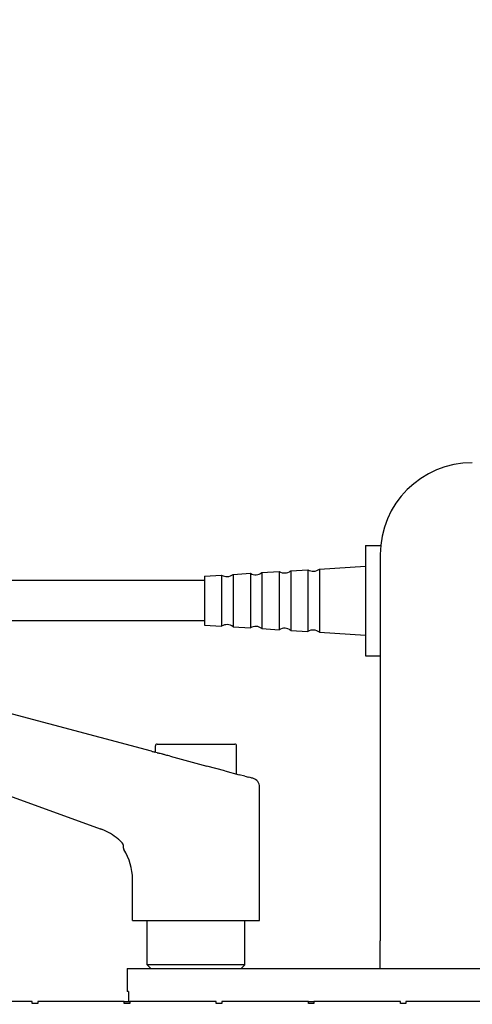
# Model space of a CAD drawing. Units: inches. Extents: x -362 to 455, y -59 to 256.
# Drawn here: x 158 to 161, y 20 to 25 of the extents above; entities that cross this region are included whole.
import ezdxf

# ---------------------------------------------------------------- set-up
doc = ezdxf.new("R2010")
doc.units = ezdxf.units.IN
doc.header["$LTSCALE"] = 0.375
doc.header["$MEASUREMENT"] = 0
doc.layers.add('DIM', color=1, linetype='Continuous')
doc.styles.add('SIMPLEX', font='simplex.shx')
doc.dimstyles.new('FAI Paper Space', dxfattribs={"dimscale": 0, "dimtxt": 0.125, "dimasz": 0.125, "dimexe": 0.125, "dimexo": 0.0625, "dimgap": 0.09, "dimtad": 0, "dimtih": 1, "dimtoh": 1, "dimzin": 0, "dimdsep": 46, "dimlunit": 4, "dimtxsty": 'SIMPLEX', "dimcen": 0.09, "dimclrd": 256, "dimclre": 256, "dimclrt": 256, "dimadec": 0, "dimazin": 0, "dimtfac": 1, "dimtofl": 0, "dimtmove": 0, "dimatfit": 3, "dimfxl": 0, "dimtolj": 1, "dimtzin": 0, "dimlwd": -1, "dimlwe": -1, "dimarcsym": 0})

# ---------------------------------------------------------------- blocks, each defined once
blk = doc.blocks.new('*D24')
at = {"layer": 'DEFPOINTS', "color": 0}
for p in [(154.3502, 83.856), (201.5119, 0.356), (231.0475, 0.356)]:
    blk.add_point(p, dxfattribs=at)
at = {"layer": 'DIM'}
for p, q in [((155.2522, 83.856), (232.8515, 83.856)), ((231.0475, 82.052), (231.0475, 45.5095)), ((231.0475, 2.16), (231.0475, 38.7025)), ((202.4139, 0.356), (232.8515, 0.356))]:
    blk.add_line(p, q, dxfattribs=at)
for points in [[(230.7468, 82.052), (231.3482, 82.052), (231.0475, 83.856)], [(230.7468, 2.16), (231.3482, 2.16), (231.0475, 0.356)]]:
    blk.add_solid(points, dxfattribs=at)
at = {"layer": 'DIM', "insert": (231.0475, 42.106), "char_height": 1.803998, "attachment_point": 5, "style": 'SIMPLEX'}
blk.add_mtext('\\A1;6\'-11{\\H1x;\\S1/2;}"', dxfattribs=at)

msp = doc.modelspace()

# ---------------------------------------------------------------- linework, layer by layer
for p, q in [((160.3115, 22.3714), (160.3115, 21.7714)), ((160.3115, 22.3714), (160.394, 22.3714)), ((160.3915, 22.3214), (160.3915, 20.2214)), ((159.5928, 22.214), (159.6865, 22.2198)), ((159.6865, 22.2198), (159.6865, 21.9229)), ((159.749, 22.2237), (159.8428, 22.2296)), ((159.749, 22.2237), (159.749, 21.919)), ((159.8428, 22.2296), (159.8428, 21.9132)), ((159.9053, 22.2335), (159.999, 22.2394)), ((159.9053, 22.2335), (159.9053, 21.9093)), ((159.999, 22.2394), (159.999, 21.9034)), ((160.0615, 22.2433), (160.3115, 22.2589)), ((160.0615, 22.2433), (160.0615, 21.8995)), ((159.4365, 22.1808), (155.0615, 22.1808)), ((159.4365, 22.2042), (159.5303, 22.2101)), ((159.4365, 22.2042), (159.4365, 21.9386)), ((159.5303, 22.2101), (159.5303, 21.9327)), ((159.5928, 22.214), (159.5928, 21.9288)), ((159.4365, 21.962), (155.0615, 21.962)), ((159.4365, 21.9386), (159.5303, 21.9327)), ((159.5928, 21.9288), (159.6865, 21.9229)), ((159.749, 21.919), (159.8428, 21.9132)), ((159.9053, 21.9093), (159.999, 21.9034)), ((160.0615, 21.8995), (160.3115, 21.8839)), ((159.1489, 21.2524), (157.0769, 21.8062)), ((160.3115, 21.7714), (160.3915, 21.7714)), ((157.3322, 21.3909), (158.8768, 20.8287)), ((159.171, 21.2465), (159.171, 21.2814)), ((159.181, 21.2914), (159.602, 21.2914)), ((159.612, 21.1287), (159.612, 21.2814)), ((159.2101, 21.2361), (159.2101, 21.2361)), ((159.2518, 21.225), (159.45, 21.172)), ((159.547, 21.146), (159.45, 21.172)), ((159.547, 21.146), (159.6263, 21.1249)), ((159.6555, 21.117), (159.6263, 21.1249)), ((159.6555, 21.117), (159.6768, 21.1113)), ((159.7365, 20.3314), (159.7365, 21.057)), ((158.9965, 20.745), (158.9965, 20.745)), ((158.9965, 20.7438), (158.9965, 20.7286)), ((159.0465, 20.3314), (159.0465, 20.5569)), ((159.0465, 20.3314), (159.7365, 20.3314)), ((159.1265, 20.0914), (159.1265, 20.3314)), ((159.6565, 20.0914), (159.6565, 20.3314)), ((160.3915, 20.0714), (160.3915, 20.2214)), ((159.6565, 20.0914), (159.1265, 20.0914)), ((159.1465, 20.0714), (159.1265, 20.0914)), ((159.6365, 20.0714), (159.6565, 20.0914)), ((159.0165, 20.0714), (159.2665, 20.0714)), ((159.0165, 20.0714), (159.0165, 19.9464)), ((159.2665, 20.0714), (162.2665, 20.0714)), ((159.0245, 19.9464), (159.0165, 19.9464)), ((159.0245, 19.9464), (159.0245, 19.8914)), ((158.5015, 19.8914), (158.0315, 19.8914)), ((158.5015, 19.8814), (158.5015, 19.8914)), ((158.5315, 19.8814), (158.5015, 19.8814)), ((159.0015, 19.8914), (158.5315, 19.8914)), ((158.5315, 19.8914), (158.5315, 19.8814)), ((159.0015, 19.8814), (159.0015, 19.8914)), ((159.0015, 19.8914), (159.0315, 19.8914)), ((159.0315, 19.8814), (159.0015, 19.8814)), ((159.5015, 19.8914), (159.0315, 19.8914)), ((159.0315, 19.8914), (159.0315, 19.8814)), ((159.5015, 19.8814), (159.5015, 19.8914)), ((159.5315, 19.8814), (159.5015, 19.8814)), ((160.0015, 19.8914), (159.5315, 19.8914)), ((159.5315, 19.8914), (159.5315, 19.8814)), ((160.0015, 19.8814), (160.0015, 19.8914)), ((160.0015, 19.8914), (160.0315, 19.8914)), ((160.0315, 19.8814), (160.0015, 19.8814)), ((160.5015, 19.8914), (160.0315, 19.8914)), ((160.0315, 19.8914), (160.0315, 19.8814)), ((160.5015, 19.8814), (160.5015, 19.8914)), ((160.5315, 19.8814), (160.5015, 19.8814)), ((161.0015, 19.8914), (160.5315, 19.8914)), ((160.5315, 19.8914), (160.5315, 19.8814))]:
    msp.add_line(p, q)
for centre, radius, start, end in [((160.8915, 22.3214), 0.5, 90, 180), ((159.715, 22.2655), 0.0538, 238.0235, 309.1291), ((159.8713, 22.2753), 0.0538, 238.0235, 309.1291), ((160.0275, 22.285), 0.0538, 238.0235, 309.1291), ((159.5588, 22.2557), 0.0538, 238.0235, 309.1291), ((159.5588, 21.887), 0.0538, 50.8709, 121.9765), ((159.715, 21.8773), 0.0538, 50.8709, 121.9765), ((159.8713, 21.8675), 0.0538, 50.8709, 121.9765), ((160.0275, 21.8577), 0.0538, 50.8709, 121.9765), ((159.181, 21.2814), 0.01, 89.9999, 180), ((159.602, 21.2814), 0.01, 0, 90.0001), ((159.6865, 21.057), 0.05, 360, 75.0356), ((159.0165, 20.7286), 0.02, 180.0001, 212.462), ((158.7465, 20.5569), 0.3, 0, 32.4619)]:
    msp.add_arc(centre, radius, start, end)
for points in [[(159.1489, 21.2524), (159.1545, 21.251), (159.1601, 21.2495), (159.1656, 21.248)], [(159.1806, 21.244), (159.1832, 21.2433), (159.1858, 21.2426), (159.1883, 21.2419)], [(158.9577, 20.7841), (158.9313, 20.8037), (158.9018, 20.8196), (158.8709, 20.8309)], [(158.9577, 20.7841), (158.9313, 20.8036), (158.9018, 20.8196), (158.871, 20.8309)]]:
    msp.add_open_spline(points, degree=3)
for points, knots in [([(159.1806, 21.244), (159.1757, 21.2453), (159.1707, 21.2466), (159.1656, 21.248), (159.1656, 21.248)], [0.5203309, 0.5203309, 0.5203309, 0.5203309, 0.75, 0.7510632, 0.7510632, 0.7510632, 0.7510632]), ([(159.2101, 21.2361), (159.206, 21.2372), (159.199, 21.2391), (159.1913, 21.2411), (159.1883, 21.2419)], [0.0048089, 0.0048089, 0.0048089, 0.0048089, 0.25, 0.3962415, 0.3962415, 0.3962415, 0.3962415]), ([(159.2518, 21.225), (159.2431, 21.2273), (159.2348, 21.2295), (159.2268, 21.2316), (159.2212, 21.2331), (159.2157, 21.2346), (159.2103, 21.236)], [0.92857143, 0.92857143, 0.92857143, 0.92857143, 0.97059285, 0.97059285, 0.97059285, 0.99999998, 0.99999998, 0.99999998, 0.99999998]), ([(159.6994, 21.1053), (159.6994, 21.1053), (159.699, 21.1054), (159.6978, 21.1057), (159.6977, 21.1058), (159.6976, 21.1058), (159.6975, 21.1058), (159.6961, 21.1062), (159.694, 21.1068), (159.6908, 21.1076), (159.6907, 21.1076), (159.6906, 21.1077), (159.6905, 21.1077), (159.6871, 21.1086), (159.6826, 21.1098), (159.6768, 21.1113)], [0, 0, 0, 0, 0.0653518, 0.0653518, 0.0653518, 0.0714286, 0.0714286, 0.0714286, 0.1407904, 0.1407904, 0.1407904, 0.1428571, 0.1428571, 0.1428571, 0.2142857, 0.2142857, 0.2142857, 0.2142857]), ([(158.9965, 20.7438), (158.9965, 20.7438), (158.9965, 20.7438), (158.9961, 20.7446), (158.9956, 20.7455), (158.994, 20.7481), (158.9927, 20.7499), (158.9891, 20.7547), (158.9866, 20.7578), (158.98, 20.765), (158.9757, 20.7692), (158.9668, 20.777), (158.9623, 20.7807), (158.9577, 20.7841)], [0.0408556, 0.0408556, 0.0408556, 0.0408556, 0.0412663, 0.0412663, 0.0571433, 0.0571433, 0.0821275, 0.0821275, 0.1194733, 0.1194733, 0.1680664, 0.1680664, 0.2119024, 0.2119024, 0.2119024, 0.2119024]), ([(158.9972, 20.7425), (158.9972, 20.7425), (158.9971, 20.7426), (158.997, 20.743), (158.9968, 20.7434), (158.9965, 20.7439), (158.9964, 20.744), (158.9962, 20.7445), (158.996, 20.7448), (158.9951, 20.7463), (158.9943, 20.7476), (158.9918, 20.7512), (158.9899, 20.7538), (158.9847, 20.7599), (158.9813, 20.7637), (158.9729, 20.7718), (158.9678, 20.7763), (158.9609, 20.7817), (158.9593, 20.7829), (158.9577, 20.7841)], [0.0240865, 0.0240865, 0.0240865, 0.0240865, 0.0307396, 0.0307396, 0.0411224, 0.0411224, 0.04329, 0.04329, 0.0497986, 0.0497986, 0.0694146, 0.0694146, 0.1010751, 0.1010751, 0.1448703, 0.1448703, 0.1966363, 0.1966363, 0.2119054, 0.2119054, 0.2119054, 0.2119054])]:
    msp.add_open_spline(points, degree=3, knots=knots)

# ---------------------------------------------------------------- dimensions: what is measured, and where the dimension line sits
at = {"layer": 'DIM'}
dim = msp.add_linear_dim(base=(231.0475, 0.356), p1=(154.3502, 83.856), p2=(201.5119, 0.356), angle=90, dimstyle='FAI Paper Space', override={"dimscale": 14.431982}, dxfattribs=at)
dim.commit()
dim.dimension.update_dxf_attribs({"geometry": '*D24', "text_midpoint": (231.0475, 42.106)})

doc.saveas('drawing.dxf')
